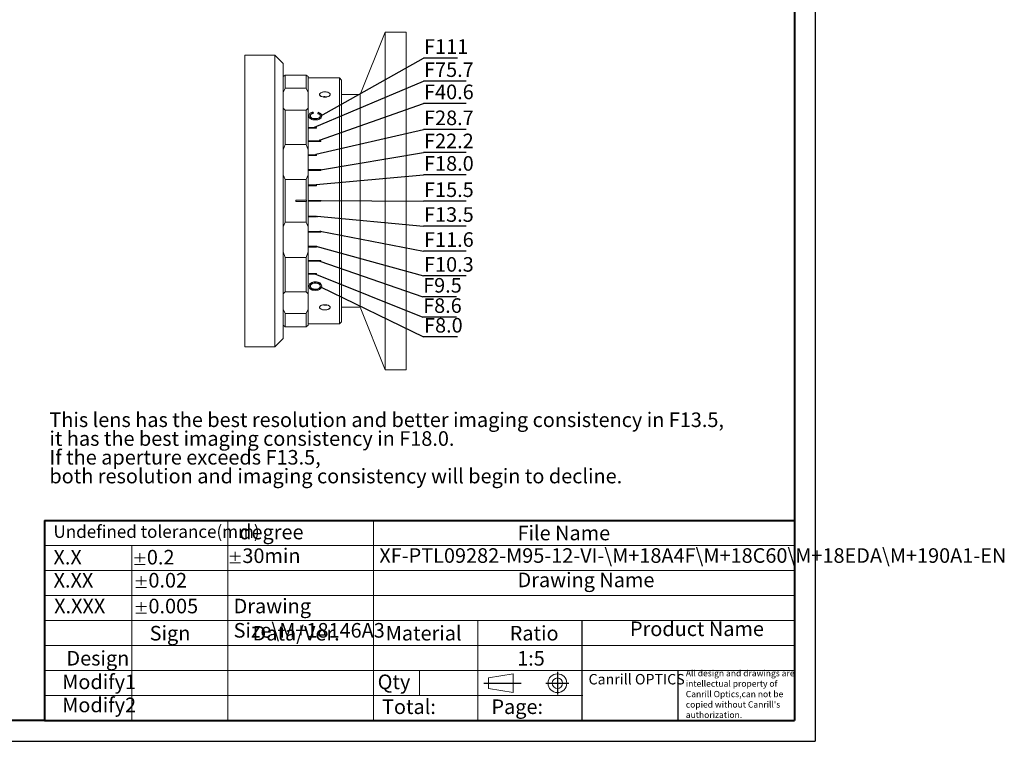
# Model space of a CAD drawing. Units: millimetres. Extents: x 0 to 465, y 0 to 297.
# Drawn here: x 229 to 465, y 0 to 173 of the extents above; entities that cross this region are included whole.
import ezdxf

# ---------------------------------------------------------------- set-up
doc = ezdxf.new("R2010")
doc.units = ezdxf.units.MM
doc.layers.add('FORMAT', color=7, linetype='Continuous')
doc.styles.add('SLDTEXTSTYLE0', font='TXT', dxfattribs={"width": 0.7})
doc.styles.add('SLDTEXTSTYLE7', font='TXT', dxfattribs={"width": 0.7, "bigfont": 'bigfont'})
doc.dimstyles.new('SLDDIMSTYLE0', dxfattribs={"dimtxt": 0.18, "dimasz": 1, "dimexe": 0, "dimexo": 0.0625, "dimgap": 0, "dimtad": 0, "dimtih": 1, "dimtoh": 1, "dimdec": 0, "dimrnd": 1e-09, "dimzin": 0, "dimdsep": 46, "dimtxsty": 'Standard', "dimblk1": 'DOT', "dimblk2": 'DOT', "dimsah": 1, "dimcen": 0.09, "dimadec": 0, "dimazin": 0, "dimtfac": 1, "dimtdec": 0, "dimtofl": 0, "dimtmove": 0, "dimatfit": 3, "dimldrblk": 'DOT', "dimfxl": 0, "dimfrac": 2, "dimtolj": 1, "dimtzin": 0, "dimarcsym": 0})

# ---------------------------------------------------------------- blocks, each defined once
blk = doc.blocks.new('SW_NOTE_0')
at = {"layer": 'FORMAT', "color": 0}
blk.add_line((50.9, 0), (0, 0), dxfattribs=at)
at = {"layer": 'FORMAT', "color": 0, "insert": (0.5, 22.6), "char_height": 17.5, "attachment_point": 1, "style": 'SLDTEXTSTYLE0'}
blk.add_mtext('F15.5', dxfattribs=at)
blk = doc.blocks.new('_DOT')
at = {"color": 0, "linetype": 'ByBlock', "lineweight": -2}
blk.add_line((-0.5, 0), (-1, 0), dxfattribs=at)
at = {"color": 0, "linetype": 'ByBlock', "const_width": 0.5}
blk.add_lwpolyline([(-0.25, 0, 1), (0.25, 0, 1)], format="xyb", close=True, dxfattribs=at)
blk = doc.blocks.new('SW_NOTE_1')
at = {"layer": 'FORMAT', "color": 0}
blk.add_line((40.7, 0), (0, 0), dxfattribs=at)
at = {"layer": 'FORMAT', "color": 0, "insert": (0.5, 22.6), "char_height": 17.5, "attachment_point": 1, "style": 'SLDTEXTSTYLE0'}
blk.add_mtext('F9.5', dxfattribs=at)
blk = doc.blocks.new('SW_NOTE_2')
at = {"layer": 'FORMAT', "color": 0}
blk.add_line((40.7, 0), (0, 0), dxfattribs=at)
at = {"layer": 'FORMAT', "color": 0, "insert": (0.5, 22.6), "char_height": 17.5, "attachment_point": 1, "style": 'SLDTEXTSTYLE0'}
blk.add_mtext('F8.0', dxfattribs=at)
blk = doc.blocks.new('SW_NOTE_3')
at = {"layer": 'FORMAT', "color": 0}
blk.add_line((40.7, 0), (0, 0), dxfattribs=at)
at = {"layer": 'FORMAT', "color": 0, "insert": (0.5, 22.6), "char_height": 17.5, "attachment_point": 1, "style": 'SLDTEXTSTYLE0'}
blk.add_mtext('F8.6', dxfattribs=at)
blk = doc.blocks.new('SW_NOTE_4')
at = {"layer": 'FORMAT', "color": 0}
blk.add_line((50.9, 0), (0, 0), dxfattribs=at)
at = {"layer": 'FORMAT', "color": 0, "insert": (0.5, 22.6), "char_height": 17.5, "attachment_point": 1, "style": 'SLDTEXTSTYLE0'}
blk.add_mtext('F10.3', dxfattribs=at)
blk = doc.blocks.new('SW_NOTE_5')
at = {"layer": 'FORMAT', "color": 0}
blk.add_line((50.9, 0), (0, 0), dxfattribs=at)
at = {"layer": 'FORMAT', "color": 0, "insert": (0.5, 22.6), "char_height": 17.5, "attachment_point": 1, "style": 'SLDTEXTSTYLE0'}
blk.add_mtext('F11.6', dxfattribs=at)
blk = doc.blocks.new('SW_NOTE_6')
at = {"layer": 'FORMAT', "color": 0}
blk.add_line((50.9, 0), (0, 0), dxfattribs=at)
at = {"layer": 'FORMAT', "color": 0, "insert": (0.5, 22.6), "char_height": 17.5, "attachment_point": 1, "style": 'SLDTEXTSTYLE0'}
blk.add_mtext('F13.5', dxfattribs=at)
blk = doc.blocks.new('SW_NOTE_7')
at = {"layer": 'FORMAT', "color": 0}
blk.add_line((50.9, 0), (0, 0), dxfattribs=at)
at = {"layer": 'FORMAT', "color": 0, "insert": (0.5, 22.6), "char_height": 17.5, "attachment_point": 1, "style": 'SLDTEXTSTYLE0'}
blk.add_mtext('F18.0', dxfattribs=at)
blk = doc.blocks.new('SW_NOTE_8')
at = {"layer": 'FORMAT', "color": 0}
blk.add_line((50.9, 0), (0, 0), dxfattribs=at)
at = {"layer": 'FORMAT', "color": 0, "insert": (0.5, 22.6), "char_height": 17.5, "attachment_point": 1, "style": 'SLDTEXTSTYLE0'}
blk.add_mtext('F22.2', dxfattribs=at)
blk = doc.blocks.new('SW_NOTE_9')
at = {"layer": 'FORMAT', "color": 0}
blk.add_line((50.9, 0), (0, 0), dxfattribs=at)
at = {"layer": 'FORMAT', "color": 0, "insert": (0.5, 22.6), "char_height": 17.5, "attachment_point": 1, "style": 'SLDTEXTSTYLE0'}
blk.add_mtext('F28.7', dxfattribs=at)
blk = doc.blocks.new('SW_NOTE_10')
at = {"layer": 'FORMAT', "color": 0}
blk.add_line((50.9, 0), (0, 0), dxfattribs=at)
at = {"layer": 'FORMAT', "color": 0, "insert": (0.5, 22.6), "char_height": 17.5, "attachment_point": 1, "style": 'SLDTEXTSTYLE0'}
blk.add_mtext('F40.6', dxfattribs=at)
blk = doc.blocks.new('SW_NOTE_11')
at = {"layer": 'FORMAT', "color": 0}
blk.add_line((50.9, 0), (0, 0), dxfattribs=at)
at = {"layer": 'FORMAT', "color": 0, "insert": (0.5, 22.6), "char_height": 17.5, "attachment_point": 1, "style": 'SLDTEXTSTYLE0'}
blk.add_mtext('F75.7', dxfattribs=at)
blk = doc.blocks.new('SW_NOTE_12')
at = {"layer": 'FORMAT', "color": 0}
blk.add_line((40.7, 0), (0, 0), dxfattribs=at)
at = {"layer": 'FORMAT', "color": 0, "insert": (0.5, 22.6), "char_height": 17.5, "attachment_point": 1, "style": 'SLDTEXTSTYLE0'}
blk.add_mtext('F111', dxfattribs=at)
blk = doc.blocks.new('SW_NOTE_19')
at = {"layer": 'FORMAT', "color": 0, "char_height": 3.5, "attachment_point": 1, "style": 'SLDTEXTSTYLE0'}
for s, insert in [('This lens has the best resolution and better imaging consistency in F13.5,', (0, 4.51)), ('it has the best imaging consistency in F18.0.', (0, 0.01)), ('If the aperture exceeds F13.5,', (0, -4.49)), ('both resolution and imaging consistency will begin to decline.', (0, -8.99))]:
    blk.add_mtext(s, dxfattribs=dict(at, insert=insert))
blk = doc.blocks.new('SW_NOTE_20')
at = {"layer": 'FORMAT', "color": 0, "char_height": 1.5, "attachment_point": 1, "style": 'SLDTEXTSTYLE0'}
for s, insert in [('All design and drawings are', (0, 1.93)), ('intellectual property of', (0, -0.57)), ('Canrill Optics,can not be', (0, -3.07)), ("copied without Canrill's", (0, -5.57)), ('authorization.', (0, -8.07))]:
    blk.add_mtext(s, dxfattribs=dict(at, insert=insert))
blk = doc.blocks.new('SW_NOTE_21')
at = {"layer": 'FORMAT', "color": 0, "attachment_point": 1, "style": 'SLDTEXTSTYLE0'}
for s, insert, char_height in [('±', (0, 3.41), 2.65), ('30min', (3.53, 4.43), 3.5)]:
    blk.add_mtext(s, dxfattribs=dict(at, insert=insert, char_height=char_height))
blk = doc.blocks.new('SW_NOTE_22')
at = {"layer": 'FORMAT', "color": 0, "attachment_point": 1, "style": 'SLDTEXTSTYLE0'}
for s, insert, char_height in [('±', (0, 3.41), 2.65), ('0.005', (3.53, 4.43), 3.5)]:
    blk.add_mtext(s, dxfattribs=dict(at, insert=insert, char_height=char_height))
blk = doc.blocks.new('SW_NOTE_23')
at = {"layer": 'FORMAT', "color": 0, "attachment_point": 1, "style": 'SLDTEXTSTYLE0'}
for s, insert, char_height in [('±', (0, 3.41), 2.65), ('0.02', (3.53, 4.43), 3.5)]:
    blk.add_mtext(s, dxfattribs=dict(at, insert=insert, char_height=char_height))
blk = doc.blocks.new('SW_NOTE_24')
at = {"layer": 'FORMAT', "color": 0, "attachment_point": 1, "style": 'SLDTEXTSTYLE0'}
for s, insert, char_height in [('±', (0, 3.41), 2.65), ('0.2', (3.53, 4.43), 3.5)]:
    blk.add_mtext(s, dxfattribs=dict(at, insert=insert, char_height=char_height))
blk = doc.blocks.new('82刻度')
at = {"color": 179, "linetype": 'Continuous', "lineweight": 15}
for p, q in [((168.7, 405), (138.7, 330)), ((193.7, 405), (168.7, 405)), ((168.7, 0), (168.7, 405)), ((36.2, 377.5), (0, 377.5)), ((46.2, 367.5), (36.2, 377.5)), ((36.2, 63.1), (36.2, 377.5)), ((46.2, 367.5), (46.2, 71)), ((46.2, 351.7), (48.7, 353.4)), ((48.7, 353.4), (48.7, 337.6)), ((73.7, 353.4), (48.7, 353.4)), ((73.7, 337.6), (73.7, 353.4)), ((73.7, 353.4), (76.2, 351.7)), ((76.2, 351.7), (76.2, 332.4)), ((113.7, 350), (76.2, 350)), ((116.2, 347.5), (113.7, 350)), ((113.7, 55), (113.7, 350)), ((116.2, 347.5), (116.2, 57.5)), ((48.7, 337.6), (46.2, 332.4)), ((48.7, 337.6), (73.7, 337.6)), ((76.2, 332.4), (73.7, 337.6)), ((76.2, 313.9), (76.2, 332.4)), ((89.9, 330.1), (90.3, 331.2)), ((90.3, 331.2), (91.3, 332.1)), ((91.3, 332.1), (92.8, 332.8)), ((92.8, 332.8), (94.7, 333.2)), ((97.7, 333.2), (99.6, 332.8)), ((99.6, 332.8), (101.1, 332.1)), ((101.1, 332.1), (102.1, 331.2)), ((102.1, 331.2), (102.4, 330.1)), ((90.3, 329.1), (89.9, 330.1)), ((91.1, 328.3), (90.3, 329.1)), ((102.1, 329.1), (101.3, 328.3)), ((102.4, 330.1), (102.1, 329.1)), ((138.7, 330), (116.2, 330)), ((138.7, 75), (138.7, 330)), ((46.2, 313.9), (48.7, 311.5)), ((48.7, 311.5), (48.7, 270.3)), ((73.7, 311.5), (48.7, 311.5)), ((73.7, 311.5), (76.2, 313.9)), ((73.7, 270.3), (73.7, 311.5)), ((76.2, 313.9), (76.2, 263.6)), ((82.5, 307.6), (82, 309)), ((82, 308.7), (82, 309)), ((82.5, 307.2), (82, 308.7)), ((88, 308.8), (87.6, 307.3)), ((88, 308.4), (87.6, 306.9)), ((88, 308.4), (88, 308.8)), ((77, 304.4), (77, 304.7)), ((78.7, 304.2), (78.7, 304.6)), ((84.8, 300.8), (84.8, 301.2)), ((90.7, 304.3), (90.7, 304.6)), ((92.4, 304.3), (92.4, 304.7)), ((86.2, 290.5), (76.2, 290.5)), ((86.2, 290.2), (76.2, 290.2)), ((76.2, 289.7), (86.2, 289.7)), ((86.2, 289.7), (86.2, 290.5)), ((91.2, 274.7), (76.2, 274.7)), ((91.2, 274.5), (76.2, 274.5)), ((76.2, 273.9), (91.2, 273.9)), ((91.2, 273.9), (91.2, 274.7)), ((48.7, 270.3), (46.2, 263.6)), ((48.7, 270.3), (73.7, 270.3)), ((76.2, 263.6), (73.7, 270.3)), ((76.2, 233.6), (76.2, 263.6)), ((86.2, 257.9), (76.2, 257.9)), ((86.2, 257.7), (76.2, 257.7)), ((76.2, 256.9), (86.2, 256.9)), ((86.2, 256.9), (86.2, 257.9)), ((91.2, 240.1), (76.2, 240.1)), ((91.2, 240), (76.2, 240)), ((76.2, 239.1), (91.2, 239.1)), ((91.2, 239.1), (91.2, 240.1)), ((46.2, 233.6), (48.7, 228)), ((48.7, 228), (48.7, 177)), ((73.7, 228), (48.7, 228)), ((73.7, 228), (76.2, 233.6)), ((73.7, 203.3), (73.7, 228)), ((76.2, 233.6), (76.2, 171.4)), ((86.2, 221.7), (76.2, 221.7)), ((86.2, 221.6), (76.2, 221.6)), ((76.2, 220.7), (86.2, 220.7)), ((86.2, 220.7), (86.2, 221.7)), ((61.2, 203.3), (73.7, 203.3)), ((61.2, 201.8), (61.2, 203.3)), ((73.7, 201.8), (61.2, 201.8)), ((74.2, 203.3), (73.7, 203.3)), ((73.7, 177), (73.7, 201.8)), ((73.7, 201.8), (74.2, 201.8)), ((91.2, 203), (76.2, 203)), ((91.2, 203), (76.2, 203)), ((76.2, 202), (91.2, 202)), ((76.2, 202), (91.2, 202)), ((91.2, 202), (91.2, 203)), ((86.2, 184.3), (76.2, 184.3)), ((76.2, 183.4), (86.2, 183.4)), ((76.2, 183.3), (86.2, 183.3)), ((86.2, 183.3), (86.2, 184.3)), ((48.7, 177), (46.2, 171.4)), ((48.7, 177), (73.7, 177)), ((76.2, 171.4), (73.7, 177)), ((76.2, 141.4), (76.2, 171.4)), ((91.2, 165.9), (76.2, 165.9)), ((91.2, 164.9), (91.2, 165.9)), ((76.2, 165), (91.2, 165)), ((76.2, 164.9), (91.2, 164.9)), ((86.2, 148.1), (76.2, 148.1)), ((76.2, 147.3), (86.2, 147.3)), ((76.2, 147.1), (86.2, 147.1)), ((86.2, 147.1), (86.2, 148.1)), ((46.2, 141.4), (48.7, 134.7)), ((73.7, 134.7), (48.7, 134.7)), ((48.7, 134.7), (48.7, 93.5)), ((73.7, 134.7), (76.2, 141.4)), ((73.7, 93.5), (73.7, 134.7)), ((76.2, 141.4), (76.2, 91.1)), ((91.2, 131.1), (76.2, 131.1)), ((76.2, 130.5), (91.2, 130.5)), ((76.2, 130.3), (91.2, 130.3)), ((91.2, 130.3), (91.2, 131.1)), ((86.2, 115.3), (76.2, 115.3)), ((76.2, 114.8), (86.2, 114.8)), ((76.2, 114.5), (86.2, 114.5)), ((86.2, 114.5), (86.2, 115.3)), ((77, 100.2), (77, 100.5)), ((78.7, 100.5), (78.7, 100.2)), ((84.5, 104.2), (84.5, 103.8)), ((84.7, 95.2), (84.7, 95.5)), ((90.7, 100.5), (90.7, 100.2)), ((92.4, 100.2), (92.4, 100.5)), ((48.7, 93.5), (46.2, 91.1)), ((48.7, 93.5), (73.7, 93.5)), ((76.2, 91.1), (73.7, 93.5)), ((76.2, 72.6), (76.2, 91.1)), ((46.2, 72.6), (48.7, 67.4)), ((46.2, 71), (46.2, 37.5)), ((73.7, 67.4), (76.2, 72.6)), ((76.2, 72.6), (76.2, 53.3)), ((89.9, 74.9), (90.3, 75.9)), ((90.3, 73.8), (89.9, 74.9)), ((90.3, 75.9), (91.1, 76.7)), ((91.3, 72.9), (90.3, 73.8)), ((92.8, 72.2), (91.3, 72.9)), ((94.7, 71.8), (92.8, 72.2)), ((99.6, 72.2), (97.7, 71.8)), ((101.1, 72.9), (99.6, 72.2)), ((102.1, 73.8), (101.1, 72.9)), ((101.3, 76.7), (102.1, 75.9)), ((102.1, 75.9), (102.4, 74.9)), ((102.4, 74.9), (102.1, 73.8)), ((116.2, 75), (138.7, 75)), ((138.7, 75), (168.7, 0)), ((36.2, 27.5), (36.2, 63.1)), ((73.7, 67.4), (48.7, 67.4)), ((48.7, 67.4), (48.7, 51.6)), ((73.7, 51.6), (73.7, 67.4)), ((48.7, 51.6), (46.2, 53.3)), ((48.7, 51.6), (73.7, 51.6)), ((76.2, 53.3), (73.7, 51.6)), ((76.2, 55), (113.7, 55)), ((113.7, 55), (116.2, 57.5)), ((36.2, 27.5), (46.2, 37.5)), ((0, 27.5), (36.2, 27.5)), ((168.7, 0), (193.7, 0))]:
    blk.add_line(p, q, dxfattribs=at)
at = {"color": 179, "linetype": 'Continuous', "lineweight": 0}
for p, q in [((193.7, 0), (193.7, 405)), ((0, 377.5), (0, 27.5))]:
    blk.add_line(p, q, dxfattribs=at)
at = {"color": 179, "linetype": 'Continuous', "lineweight": 15}
for centre, start, end in [((96.2, 315.8), 77.7584, 101.7397), ((96.2, 89.2), 258.2353, 281.6941)]:
    blk.add_arc(centre, 11.8, start, end, dxfattribs=at)
for points, knots in [([(94.7, 327.1), (94.7, 327.1), (93.9, 327.2), (92.6, 327.5), (91.1, 328.2), (90, 329.2), (89.7, 330.4), (90.3, 331.5), (91.5, 332.4), (93, 332.9), (94.1, 333.1), (94.7, 333.2)], [0, 0, 0, 0, 0.013896, 0.179744, 0.321232, 0.431422, 0.518104, 0.606317, 0.71814, 0.859297, 1, 1, 1, 1]), ([(94.7, 333.2), (95.4, 333.2), (96.4, 333.3), (97.4, 333.2), (97.7, 333.2)], [0, 0, 0, 0, 0.704015, 1, 1, 1, 1]), ([(97.7, 333.2), (98.2, 333.1), (99.3, 332.9), (100.9, 332.4), (102, 331.6), (102.6, 330.7), (102.6, 329.6), (101.8, 328.6), (100.5, 327.8), (99, 327.3), (98, 327.2), (97.7, 327.1)], [0, 0, 0, 0, 0.129083, 0.277098, 0.393582, 0.459751, 0.536431, 0.633386, 0.757473, 0.908707, 1, 1, 1, 1]), ([(97.7, 327.1), (97, 327), (96, 327), (95, 327.1), (94.7, 327.1)], [0, 0, 0, 0, 0.703862, 1, 1, 1, 1]), ([(82, 309), (81.3, 308.9), (80, 308.6), (78.3, 307.7), (77.2, 306.3), (77.1, 305.2), (77, 304.7)], [0, 0, 0, 0, 0.2874598, 0.5519031, 0.7848625, 1, 1, 1, 1]), ([(82, 308.7), (81.3, 308.5), (80, 308.2), (78.3, 307.3), (77.2, 306), (77.1, 304.9), (77, 304.4)], [0, 0, 0, 0, 0.2878192, 0.5524311, 0.7852433, 1, 1, 1, 1]), ([(78.7, 304.6), (78.8, 304.9), (78.9, 305.7), (79.8, 306.7), (81, 307.3), (82, 307.5), (82.5, 307.6)], [0, 0, 0, 0, 0.213938, 0.447658, 0.709491, 1, 1, 1, 1]), ([(87.6, 307.3), (88, 307.2), (88.8, 307), (89.7, 306.5), (90.2, 306), (90.6, 305.4), (90.6, 304.9), (90.7, 304.6)], [0, 0, 0, 0, 0.28529, 0.550984, 0.669686, 0.78558, 1, 1, 1, 1]), ([(92.4, 304.7), (92.3, 305.2), (92.2, 306.1), (91.3, 307.4), (89.8, 308.3), (88.6, 308.6), (88, 308.8)], [0, 0, 0, 0, 0.217237, 0.448586, 0.711395, 1, 1, 1, 1]), ([(92.4, 304.3), (92.3, 304.8), (92.2, 305.8), (91.3, 307.1), (89.8, 308), (88.6, 308.3), (88, 308.4)], [0, 0, 0, 0, 0.216869, 0.448058, 0.711022, 1, 1, 1, 1]), ([(77, 304.7), (77.1, 304), (77.2, 302.8), (78.2, 301.6), (79.6, 300.5), (81.9, 299.7), (83.8, 299.6), (84.8, 299.6)], [0, 0, 0, 0, 0.208229, 0.322667, 0.447271, 0.717671, 1, 1, 1, 1]), ([(84.8, 301.2), (84.1, 301.2), (82.7, 301.2), (81, 301.7), (79.8, 302.3), (79.2, 303), (78.8, 303.8), (78.8, 304.3), (78.7, 304.6)], [0, 0, 0, 0, 0.279146, 0.549929, 0.6756998, 0.7910076, 0.8981506, 1, 1, 1, 1]), ([(84.8, 300.8), (84.1, 300.9), (82.7, 300.9), (81, 301.3), (79.8, 302), (79.2, 302.7), (78.8, 303.4), (78.8, 304), (78.7, 304.2)], [0, 0, 0, 0, 0.279429, 0.550424, 0.676206, 0.79142, 0.898385, 1, 1, 1, 1]), ([(84.8, 299.6), (85.8, 299.6), (87.2, 299.7), (89, 300.2), (90.2, 300.8), (91.2, 301.6), (92.1, 302.8), (92.3, 304), (92.4, 304.7)], [0, 0, 0, 0, 0.282926, 0.423026, 0.552606, 0.67303, 0.790568, 1, 1, 1, 1]), ([(90.7, 304.6), (90.6, 304.3), (90.6, 303.8), (90.3, 303.1), (89.7, 302.4), (88.6, 301.7), (86.9, 301.3), (85.5, 301.2), (84.8, 301.2)], [0, 0, 0, 0, 0.102173, 0.208694, 0.324088, 0.449237, 0.719873, 1, 1, 1, 1]), ([(90.7, 304.3), (90.6, 304), (90.6, 303.5), (90.3, 302.7), (89.7, 302.1), (88.6, 301.4), (86.9, 300.9), (85.5, 300.9), (84.8, 300.8)], [0, 0, 0, 0, 0.101941, 0.208274, 0.323575, 0.448727, 0.719578, 1, 1, 1, 1]), ([(74.2, 203.3), (74.2, 203.1), (74.2, 202.6), (74.2, 202.1), (74.2, 201.8)], [0, 0, 0, 0, 0.249693, 1, 1, 1, 1]), ([(77, 100.2), (77.1, 100.9), (77.3, 102), (78.2, 103.2), (79.5, 104.3), (81.7, 105.2), (83.5, 105.4), (84.5, 105.4)], [0, 0, 0, 0, 0.21014, 0.325264, 0.448609, 0.716631, 1, 1, 1, 1]), ([(84.7, 95.5), (83.7, 95.6), (82.2, 95.7), (80.4, 96.2), (79.2, 96.8), (78.2, 97.5), (77.3, 98.7), (77.1, 99.8), (77, 100.5)], [0, 0, 0, 0, 0.286986, 0.425796, 0.557202, 0.679348, 0.791564, 1, 1, 1, 1]), ([(84.7, 95.2), (83.7, 95.2), (82.2, 95.3), (80.4, 95.8), (79.2, 96.4), (78.2, 97.2), (77.3, 98.4), (77.1, 99.5), (77, 100.2)], [0, 0, 0, 0, 0.286655, 0.425337, 0.556671, 0.678833, 0.791153, 1, 1, 1, 1]), ([(84.5, 104.2), (83.8, 104.1), (82.7, 104.1), (81.4, 103.7), (80.5, 103.3), (79.7, 102.7), (79.1, 102.1), (78.8, 101.3), (78.8, 100.8), (78.7, 100.5)], [0, 0, 0, 0, 0.282112, 0.421394, 0.551226, 0.676611, 0.7903, 0.897423, 1, 1, 1, 1]), ([(84.5, 103.8), (83.8, 103.8), (82.7, 103.8), (81.4, 103.4), (80.5, 102.9), (79.7, 102.4), (79.1, 101.7), (78.8, 101), (78.8, 100.4), (78.7, 100.2)], [0, 0, 0, 0, 0.281795, 0.420952, 0.550719, 0.676112, 0.789897, 0.8972, 1, 1, 1, 1]), ([(78.7, 100.2), (78.8, 99.9), (78.8, 99.4), (79.2, 98.6), (79.8, 98), (80.5, 97.4), (81.5, 97), (82.9, 96.7), (84, 96.7), (84.7, 96.6)], [0, 0, 0, 0, 0.102614, 0.208741, 0.321952, 0.446325, 0.578402, 0.716543, 1, 1, 1, 1]), ([(84.5, 105.4), (85.5, 105.4), (87, 105.3), (88.8, 104.8), (90.1, 104.1), (91.1, 103.3), (92.1, 102.1), (92.3, 100.9), (92.4, 100.2)], [0, 0, 0, 0, 0.282851, 0.42066, 0.552347, 0.676089, 0.791091, 1, 1, 1, 1]), ([(90.7, 100.5), (90.6, 100.8), (90.6, 101.3), (90.2, 102.1), (89.6, 102.8), (88.8, 103.4), (87.8, 103.8), (86.3, 104.1), (85.2, 104.2), (84.5, 104.2)], [0, 0, 0, 0, 0.102005, 0.208811, 0.323729, 0.447298, 0.580399, 0.718659, 1, 1, 1, 1]), ([(90.7, 100.2), (90.6, 100.4), (90.6, 101), (90.2, 101.8), (89.6, 102.5), (88.8, 103.1), (87.8, 103.5), (86.3, 103.8), (85.2, 103.8), (84.5, 103.8)], [0, 0, 0, 0, 0.102232, 0.209219, 0.324236, 0.447815, 0.580834, 0.718965, 1, 1, 1, 1]), ([(92.4, 100.5), (92.3, 99.8), (92.1, 98.7), (91.1, 97.5), (90.1, 96.8), (88.9, 96.2), (87.1, 95.7), (85.6, 95.6), (84.7, 95.5)], [0, 0, 0, 0, 0.208108, 0.321111, 0.443113, 0.57319, 0.713258, 1, 1, 1, 1]), ([(92.4, 100.2), (92.3, 99.5), (92.1, 98.3), (91.1, 97.2), (90.1, 96.4), (88.9, 95.8), (87.1, 95.3), (85.6, 95.2), (84.7, 95.2)], [0, 0, 0, 0, 0.208521, 0.321626, 0.44364, 0.573647, 0.713587, 1, 1, 1, 1]), ([(84.7, 96.6), (85.4, 96.7), (86.8, 96.7), (88.5, 97.2), (89.6, 98), (90.2, 98.6), (90.6, 99.4), (90.6, 99.9), (90.7, 100.2)], [0, 0, 0, 0, 0.2832242, 0.5531402, 0.6768993, 0.7910946, 0.8973996, 1, 1, 1, 1]), ([(94.7, 71.8), (94.6, 71.8), (93.9, 71.9), (92.6, 72.2), (91, 72.9), (90, 73.8), (89.7, 75), (90.3, 76.1), (91.5, 77), (93, 77.6), (94.2, 77.8), (94.7, 77.9)], [0, 0, 0, 0, 0.021407, 0.185323, 0.322706, 0.428141, 0.51313, 0.604476, 0.720876, 0.865404, 1, 1, 1, 1]), ([(94.7, 77.9), (95.4, 78), (96.4, 78), (97.4, 77.9), (97.7, 77.9)], [0, 0, 0, 0, 0.703837, 1, 1, 1, 1]), ([(97.7, 71.8), (97, 71.8), (96, 71.7), (95, 71.8), (94.7, 71.8)], [0, 0, 0, 0, 0.70404, 1, 1, 1, 1]), ([(97.7, 77.9), (98.2, 77.8), (99.3, 77.6), (100.7, 77.1), (101.8, 76.4), (102.6, 75.4), (102.6, 74.1), (101.7, 73.1), (100.4, 72.4), (99, 72), (98, 71.9), (97.7, 71.8)], [0, 0, 0, 0, 0.136806, 0.252877, 0.364552, 0.464234, 0.548077, 0.643052, 0.765374, 0.916067, 1, 1, 1, 1])]:
    blk.add_open_spline(points, degree=3, knots=knots, dxfattribs=at)
at = {"layer": 'FORMAT', "color": 7}
for name, p in [('SW_NOTE_12', (214.7, 373.8)), ('SW_NOTE_11', (214.7, 346.1)), ('SW_NOTE_10', (214.7, 319.4)), ('SW_NOTE_9', (214.7, 288.3)), ('SW_NOTE_8', (214.7, 260.6)), ('SW_NOTE_7', (214.7, 233.6)), ('SW_NOTE_0', (214.7, 202.1)), ('SW_NOTE_6', (214.7, 172.3)), ('SW_NOTE_5', (214.7, 142.3)), ('SW_NOTE_4', (214.7, 112.5)), ('SW_NOTE_1', (213.6, 87.4)), ('SW_NOTE_3', (213.6, 63.1)), ('SW_NOTE_2', (214.7, 39.5))]:
    blk.add_blockref(name, p, dxfattribs=at)
at = {"layer": 'FORMAT'}
for points in [[(91.2, 304.5), (214.7, 373.8)], [(83.8, 290.8), (214.7, 346.1)], [(89.8, 275.4), (214.7, 319.4)], [(85.2, 258.5), (214.7, 288.3)], [(90.9, 239.9), (214.7, 260.6)], [(85.6, 222), (214.7, 233.6)], [(90.7, 203), (214.7, 202.1)], [(86.9, 184), (214.7, 172.3)], [(90.5, 166.3), (214.7, 142.3)], [(85.5, 148.2), (214.7, 112.5)], [(90, 130.4), (213.6, 87.4)], [(84.3, 115), (213.6, 63.1)], [(90.9, 99.3), (214.7, 39.5)]]:
    blk.add_leader(points, dimstyle='SLDDIMSTYLE0', dxfattribs=at)

msp = doc.modelspace()

# ---------------------------------------------------------------- linework, layer by layer
at = {"layer": 'FORMAT'}
for p, q in [((420, 297), (420, 0)), ((364, 29), (364, 5)), ((358.1107995, 16.67694324), (358.1107995, 11.25581627)), ((340.41020842, 13.93749927), (349.37931029, 13.93749927)), ((355.31928418, 13.93749927), (360.86503477, 13.93749927)), ((0, 0), (420, 0))]:
    msp.add_line(p, q, dxfattribs=at)
at = {"layer": 'FORMAT', "color": 7, "lineweight": 40}
for p, q in [((415, 292), (415, 5)), ((235, 53), (415, 53)), ((235, 5), (415, 5))]:
    msp.add_line(p, q, dxfattribs=at)
at = {"layer": 'FORMAT', "lineweight": 40}
for p, q in [((235, 53), (235, 5)), ((235, 5), (25, 5))]:
    msp.add_line(p, q, dxfattribs=at)
at = {"layer": 'FORMAT', "lineweight": 0}
for p, q in [((279, 53), (279, 5)), ((314, 53), (314, 5)), ((235, 47), (415, 47)), ((256, 47), (256, 5)), ((235, 41), (415, 41)), ((235, 35), (415, 35)), ((235, 29), (415, 29)), ((339, 5), (339, 29)), ((415, 23), (235, 23)), ((235, 17), (415, 17)), ((235, 11), (364.1876392, 11))]:
    msp.add_line(p, q, dxfattribs=at)
at = {"layer": 'FORMAT', "color": 7, "lineweight": 0}
msp.add_line((325, 11), (325, 17), dxfattribs=at)
at = {"layer": 'FORMAT', "color": 7}
msp.add_line((387, 17), (387, 5), dxfattribs=at)
at = {"layer": 'FORMAT', "lineweight": 15}
for p, q in [((341.60257616, 15.18749927), (347.48040066, 16.18749927)), ((341.60257616, 12.68749927), (341.60257616, 15.18749927)), ((347.48040066, 16.18749927), (347.48040066, 11.68749927)), ((347.48040066, 11.68749927), (341.60257616, 12.68749927))]:
    msp.add_line(p, q, dxfattribs=at)
for radius in [2.25, 1.25]:
    msp.add_circle((358.1107995, 13.93749927), radius, dxfattribs=at)

# ---------------------------------------------------------------- block references
at = {"layer": 'FORMAT', "xscale": 0.2, "yscale": 0.2, "zscale": 0.2}
msp.add_blockref('82刻度', (283.06876093, 89.13537099), dxfattribs=at)
at = {"layer": 'FORMAT', "color": 7}
msp.add_blockref('SW_NOTE_19', (236.19505958, 74.37441834), dxfattribs=at)
at = {"layer": 'FORMAT'}
for name, p in [('SW_NOTE_24', (256.05633274, 41.48956066)), ('SW_NOTE_21', (278.97756259, 41.84307037)), ('SW_NOTE_23', (256.42177665, 35.95732009)), ('SW_NOTE_22', (256.43458413, 29.77235155)), ('SW_NOTE_20', (388.91842173, 15.15532657))]:
    msp.add_blockref(name, p, dxfattribs=at)

# ---------------------------------------------------------------- texts
at = {"color": 7, "linetype": 'Continuous', "lineweight": 0, "insert": (237.1706271, 45.92255547), "char_height": 3.5, "attachment_point": 1, "style": 'SLDTEXTSTYLE0'}
msp.add_mtext('X.X', dxfattribs=at)
at = {"layer": 'FORMAT', "attachment_point": 1}
for s, insert, char_height, style in [('Undefined tolerance(mm)', (237.1706271, 51.80944401), 3, 'SLDTEXTSTYLE0'), ('degree', (281.73588424, 51.95397785), 3.5, 'SLDTEXTSTYLE0'), ('XF-PTL09282-M95-12-VI-\\M+18A4F\\M+18C60\\M+18EDA\\M+190A1-EN', (315.37399761, 46.31628032), 3.5, 'SLDTEXTSTYLE7'), ('X.XX', (237.20400549, 40.3903149), 3.5, 'SLDTEXTSTYLE0'), ('X.XXX', (237.3331645, 34.20534636), 3.5, 'SLDTEXTSTYLE0'), ('Drawing Size\\M+18146A3', (280.40285721, 34.20534636), 3.5, 'SLDTEXTSTYLE7'), ('Sign', (260.25843639, 27.68281634), 3.5, 'SLDTEXTSTYLE0'), ('Data/Ver.', (284.9548657, 27.68281634), 3.5, 'SLDTEXTSTYLE0'), ('1:5', (348.4482489, 21.65477144), 3.5, 'SLDTEXTSTYLE0'), ('Modify1', (239.26695437, 16.01650209), 3.5, 'SLDTEXTSTYLE0')]:
    msp.add_mtext(s, dxfattribs=dict(at, insert=insert, char_height=char_height, style=style))
at = {"layer": 'FORMAT', "color": 7, "style": 'SLDTEXTSTYLE0'}
for s, insert, char_height, attachment_point in [('File Name', (348.53463207, 51.72126011), 3.5, 1), ('Drawing Name', (348.53463207, 40.46667882), 3.5, 1), ('Product Name', (375.52226949, 28.74061136), 3.5, 1), ('Material', (316.90004545, 27.68281634), 3.5, 1), ('Ratio', (346.65764648, 27.68281634), 3.5, 1), ('Design', (240.285357, 21.68281634), 3.5, 1), ('Qty', (314.97250671, 16.01650209), 3.5, 1), ('Canrill OPTICS', (377.11709439, 16.14399431), 2.5, 2), ('Modify2', (239.26695437, 10.47437376), 3.5, 1), ('Total:', (316.01597322, 10.04798495), 3.5, 1), ('Page:', (342.27731441, 10.04798495), 3.5, 1)]:
    msp.add_mtext(s, dxfattribs=dict(at, insert=insert, char_height=char_height, attachment_point=attachment_point))

doc.saveas('drawing.dxf')
